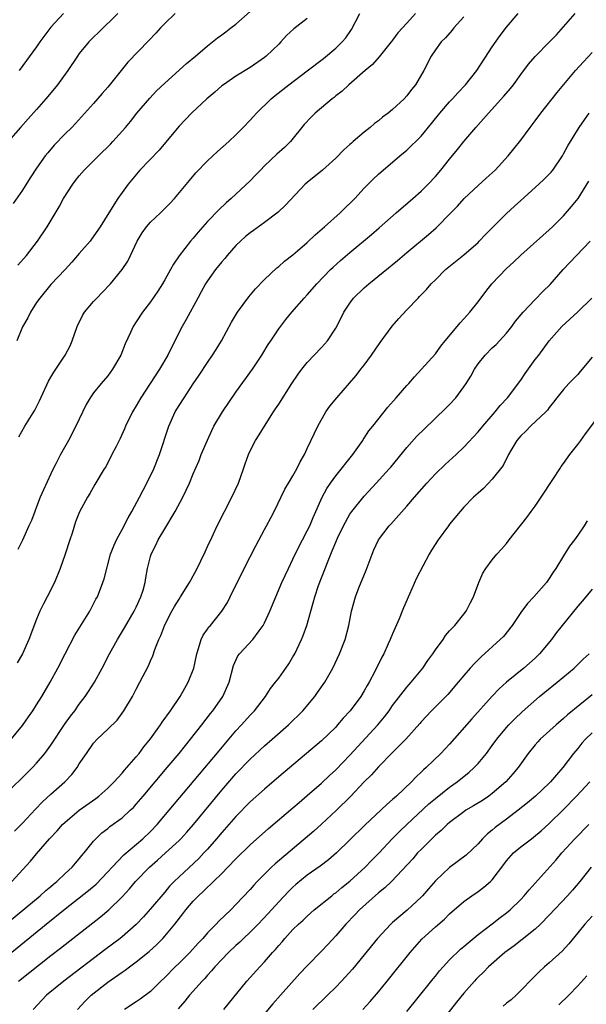
# Model space of a CAD drawing. Units: inches. Extents: x 2601000 to 2604000, y 1497000 to 1500000.
# Drawn here: x 2603737 to 2603816, y 1497778 to 1497916 of the extents above; entities that cross this region are included whole.
import ezdxf

# ---------------------------------------------------------------- set-up
doc = ezdxf.new("R2010")
doc.units = ezdxf.units.IN
doc.header["$MEASUREMENT"] = 0
doc.layers.add('LD26011497_2ft', color=60, linetype='Continuous')

msp = doc.modelspace()

# ---------------------------------------------------------------- linework, layer by layer
at = {"layer": 'LD26011497_2ft'}
for points, elevation in [([(2603732.6, 1497805.4), (2603737, 1497809.63), (2603738.41, 1497811), (2603739, 1497811.65), (2603740.16, 1497813), (2603740.52, 1497813.48), (2603741, 1497814.16), (2603742.93, 1497817.07), (2603743.75, 1497818.25), (2603744.35, 1497819), (2603745, 1497819.93), (2603745.82, 1497821), (2603746.29, 1497821.71), (2603747.11, 1497823), (2603748.19, 1497825), (2603749.23, 1497827), (2603750.36, 1497829), (2603751.36, 1497830.64), (2603752.72, 1497833), (2603753, 1497833.56), (2603753.66, 1497835), (2603753.95, 1497835.95), (2603754.25, 1497837), (2603754.34, 1497837.66), (2603754.58, 1497839), (2603755, 1497840.68), (2603755.09, 1497841), (2603755.75, 1497842.25), (2603756.09, 1497843), (2603757, 1497844.58), (2603758.44, 1497847), (2603759.52, 1497849), (2603760.02, 1497849.98), (2603760.47, 1497851), (2603761, 1497852.31), (2603761.81, 1497854.19), (2603762.13, 1497855), (2603762.98, 1497857.02), (2603763.61, 1497858.39), (2603763.9, 1497859), (2603765.1, 1497861), (2603767, 1497863.77), (2603769.3, 1497867), (2603770.63, 1497869), (2603771.53, 1497870.47), (2603771.88, 1497871), (2603773, 1497872.66), (2603774.02, 1497873.98), (2603774.86, 1497875), (2603776.58, 1497877), (2603777, 1497877.45), (2603778.34, 1497879), (2603780.28, 1497881), (2603780.64, 1497881.36), (2603781.7, 1497882.3), (2603783, 1497883.43), (2603786.05, 1497885.95), (2603787.12, 1497886.88), (2603789.49, 1497889), (2603791.83, 1497891), (2603793, 1497892.02), (2603794, 1497893), (2603795, 1497894.09), (2603795.78, 1497895), (2603797, 1497896.54), (2603798.13, 1497897.87), (2603799, 1497898.99), (2603800.69, 1497901), (2603801.78, 1497902.21), (2603802.45, 1497903), (2603804.63, 1497905.37), (2603805.55, 1497906.45), (2603805.99, 1497907), (2603807, 1497908.42), (2603808.1, 1497909.9), (2603809, 1497910.98), (2603811.03, 1497913), (2603811.99, 1497914.01), (2603814.61, 1497917)], 9116), ([(2603750.4, 1497917), (2603747.67, 1497914.33), (2603747, 1497913.7), (2603746.33, 1497913), (2603745, 1497911.38), (2603744.72, 1497911), (2603743.4, 1497909), (2603741.93, 1497907), (2603741.52, 1497906.48), (2603740.29, 1497905), (2603739, 1497903.49), (2603737.82, 1497902.18), (2603736.72, 1497901), (2603735, 1497899.01)], 9100), ([(2603735.24, 1497814.76), (2603737, 1497816.94), (2603737.86, 1497818.14), (2603738.46, 1497819), (2603739, 1497819.83), (2603739.75, 1497821), (2603740.9, 1497823), (2603741.98, 1497825), (2603743, 1497827.01), (2603744.39, 1497829.61), (2603746.48, 1497833), (2603747.34, 1497834.66), (2603747.53, 1497835), (2603748.32, 1497837), (2603748.48, 1497837.52), (2603749.4, 1497841), (2603749.84, 1497842.16), (2603750.21, 1497843), (2603751, 1497844.45), (2603751.88, 1497846.12), (2603752.38, 1497847), (2603753.46, 1497849), (2603754.49, 1497851), (2603755.45, 1497853), (2603756.27, 1497855), (2603757.59, 1497859), (2603758.48, 1497861), (2603759, 1497861.88), (2603759.71, 1497863), (2603761, 1497864.95), (2603761.84, 1497866.16), (2603763, 1497867.96), (2603763.71, 1497869), (2603764.21, 1497869.79), (2603764.96, 1497871), (2603766.39, 1497873.61), (2603767.21, 1497875), (2603768.8, 1497877.2), (2603769.72, 1497878.28), (2603771, 1497879.61), (2603772.74, 1497881.26), (2603773, 1497881.45), (2603773.82, 1497882.18), (2603775, 1497883.09), (2603775.65, 1497883.65), (2603777, 1497884.82), (2603778.12, 1497885.88), (2603779.44, 1497887), (2603781.64, 1497889), (2603782.32, 1497889.68), (2603783.35, 1497890.65), (2603783.68, 1497891), (2603785, 1497892.43), (2603786.27, 1497893.73), (2603787, 1497894.44), (2603790.01, 1497897), (2603791, 1497897.81), (2603793, 1497899.76), (2603794.47, 1497901.53), (2603795.63, 1497903), (2603797, 1497904.58), (2603797.39, 1497905), (2603798.14, 1497905.86), (2603799.23, 1497907), (2603800.8, 1497909), (2603803, 1497912.34), (2603804.08, 1497913.92), (2603805, 1497915.1), (2603806.65, 1497917)], 9114), ([(2603758.47, 1497917), (2603757, 1497915.61), (2603756.39, 1497915), (2603755.74, 1497914.26), (2603754.78, 1497913.22), (2603751.83, 1497910.17), (2603749, 1497906.64), (2603748.23, 1497905.77), (2603747, 1497904.34), (2603744.48, 1497901.52), (2603743.96, 1497901), (2603743, 1497900.09), (2603741.48, 1497898.52), (2603740.56, 1497897.44), (2603740.22, 1497897), (2603739, 1497895.28), (2603738.09, 1497893.91), (2603737, 1497892.19), (2603735.72, 1497890.28)], 9102), ([(2603777, 1497916.32), (2603775.13, 1497914.87), (2603774.1, 1497913.9), (2603773.32, 1497913), (2603773, 1497912.71), (2603771.26, 1497911), (2603771, 1497910.8), (2603769, 1497909.41), (2603767, 1497908.18), (2603765.23, 1497907), (2603765, 1497906.83), (2603764.04, 1497905.96), (2603762.9, 1497905), (2603760.77, 1497903), (2603759, 1497901.16), (2603757.12, 1497898.88), (2603756.19, 1497897.81), (2603753.49, 1497895), (2603751.84, 1497893), (2603750.4, 1497891), (2603749.12, 1497889), (2603747.91, 1497887), (2603746.72, 1497885.28), (2603746.51, 1497885), (2603745, 1497883.27), (2603743.96, 1497882.04), (2603743, 1497881), (2603741, 1497878.9), (2603739.45, 1497877), (2603739, 1497876.36), (2603738.12, 1497875), (2603737.75, 1497874.24), (2603737, 1497872.98), (2603736.2, 1497871)], 9106), ([(2603799, 1497916.52), (2603797.61, 1497915), (2603797.34, 1497914.66), (2603796.41, 1497913.59), (2603795.81, 1497913), (2603795, 1497911.88), (2603794.43, 1497911), (2603793.38, 1497909), (2603792.21, 1497907), (2603791.67, 1497906.33), (2603791, 1497905.44), (2603790.6, 1497905), (2603789, 1497903.52), (2603788.38, 1497903), (2603787.59, 1497902.41), (2603787, 1497901.93), (2603786.46, 1497901.54), (2603785.83, 1497901), (2603785, 1497900.32), (2603783.44, 1497899), (2603783.2, 1497898.8), (2603783, 1497898.59), (2603782.16, 1497897.84), (2603781, 1497896.65), (2603779.17, 1497895), (2603777, 1497893.26), (2603776.7, 1497893), (2603773.95, 1497890.05), (2603772.91, 1497889.09), (2603771, 1497887.63), (2603769.48, 1497886.52), (2603769, 1497886.19), (2603768.35, 1497885.65), (2603767.63, 1497885), (2603767, 1497884.39), (2603765.77, 1497883), (2603765.43, 1497882.57), (2603765, 1497882.1), (2603764.12, 1497881), (2603763, 1497879.43), (2603762.72, 1497879), (2603762.11, 1497877.89), (2603761.62, 1497877), (2603760.02, 1497873.98), (2603759.46, 1497873), (2603758.43, 1497871), (2603757.43, 1497869), (2603756.28, 1497867), (2603753.65, 1497863), (2603753, 1497861.86), (2603752.47, 1497861), (2603751.49, 1497859), (2603751.35, 1497858.64), (2603750.73, 1497857.27), (2603750.15, 1497856.15), (2603749.58, 1497855), (2603748.7, 1497853.3), (2603748.5, 1497853), (2603747.19, 1497850.81), (2603746.47, 1497849.53), (2603746.14, 1497849), (2603745.04, 1497846.96), (2603744.46, 1497845.54), (2603743.98, 1497843.98), (2603743.65, 1497843), (2603743.02, 1497841), (2603742.32, 1497839), (2603741.5, 1497837), (2603740.48, 1497835), (2603739.96, 1497834.04), (2603739.47, 1497833), (2603739, 1497831.88), (2603737.89, 1497829), (2603737, 1497827), (2603736.27, 1497825.73)], 9112), ([(2603792.22, 1497917), (2603791, 1497915.65), (2603789.73, 1497914.27), (2603789, 1497913.27), (2603788.87, 1497913.13), (2603788.79, 1497913), (2603787.1, 1497910.9), (2603786.16, 1497909.84), (2603785.16, 1497909), (2603782.84, 1497907), (2603781.9, 1497906.1), (2603781, 1497905.41), (2603780.78, 1497905.22), (2603780.49, 1497905), (2603778.14, 1497903), (2603777.55, 1497902.45), (2603776.59, 1497901.41), (2603774.66, 1497899), (2603773.81, 1497898.19), (2603772.75, 1497897.25), (2603771, 1497895.58), (2603770.42, 1497895), (2603769.74, 1497894.26), (2603769, 1497893.49), (2603766.31, 1497891), (2603765.61, 1497890.39), (2603764.59, 1497889.41), (2603763, 1497887.75), (2603761.71, 1497886.29), (2603761, 1497885.42), (2603760.63, 1497885), (2603759.04, 1497882.96), (2603758.21, 1497881.79), (2603757.81, 1497881), (2603757, 1497879.55), (2603756.67, 1497879), (2603756.03, 1497877.97), (2603755, 1497876.46), (2603753.88, 1497875), (2603753, 1497873.66), (2603752.55, 1497873), (2603752.18, 1497872.18), (2603751.42, 1497870.58), (2603750.84, 1497869), (2603749.68, 1497867), (2603749, 1497866.09), (2603748.07, 1497865), (2603747, 1497863.66), (2603746.53, 1497863), (2603745.95, 1497862.05), (2603744.52, 1497859), (2603743.46, 1497857), (2603742.34, 1497855), (2603741.7, 1497853.7), (2603741.33, 1497853), (2603741, 1497852.31), (2603739.96, 1497850.05), (2603739.51, 1497849), (2603739, 1497847.64), (2603738.73, 1497847), (2603738.26, 1497845.74), (2603737.93, 1497845), (2603737.02, 1497842.99), (2603736.35, 1497841.65)], 9110), ([(2603736.38, 1497881.62), (2603737.56, 1497883), (2603739.12, 1497885), (2603740.47, 1497887), (2603742.15, 1497889.85), (2603742.76, 1497891), (2603744.07, 1497893), (2603744.47, 1497893.53), (2603745, 1497894.18), (2603745.69, 1497895), (2603747.67, 1497897), (2603749.36, 1497898.64), (2603749.7, 1497899), (2603751.5, 1497901), (2603752.18, 1497901.82), (2603753.09, 1497903), (2603754.88, 1497905.12), (2603755.86, 1497906.14), (2603757, 1497907.23), (2603760.03, 1497909.97), (2603761.31, 1497911), (2603763, 1497912.45), (2603764.4, 1497913.6), (2603765, 1497914.02), (2603765.57, 1497914.43), (2603766.28, 1497915), (2603767, 1497915.5), (2603769, 1497917.3)], 9104), ([(2603736.51, 1497857.49), (2603737.36, 1497859), (2603738.75, 1497861.25), (2603739.42, 1497862.58), (2603740.66, 1497865.34), (2603741, 1497865.89), (2603741.4, 1497866.6), (2603743.03, 1497869), (2603743.69, 1497870.31), (2603744.01, 1497871), (2603744.7, 1497873), (2603745.45, 1497874.55), (2603745.72, 1497875), (2603747, 1497876.5), (2603747.45, 1497877), (2603748.22, 1497877.78), (2603749.36, 1497879), (2603751, 1497881), (2603751.81, 1497882.19), (2603752.2, 1497883), (2603753.13, 1497885), (2603753.84, 1497886.16), (2603754.41, 1497887), (2603755, 1497887.68), (2603756.42, 1497889), (2603757.7, 1497890.3), (2603758.35, 1497891), (2603760.46, 1497893.54), (2603761.38, 1497894.62), (2603763, 1497896.3), (2603764.4, 1497897.6), (2603765.98, 1497899), (2603767, 1497899.96), (2603768, 1497901), (2603769, 1497902.01), (2603769.48, 1497902.52), (2603769.86, 1497903), (2603771.93, 1497905), (2603772.51, 1497905.49), (2603774.43, 1497907), (2603777, 1497908.93), (2603779.3, 1497910.7), (2603781, 1497912.13), (2603781.92, 1497913), (2603782.42, 1497913.58), (2603783.24, 1497914.76), (2603784.38, 1497917)], 9108), ([(2603742.79, 1497917), (2603741, 1497915.09), (2603739.45, 1497913), (2603739, 1497912.32), (2603736.53, 1497909)], 9098), ([(2603735.91, 1497802.09), (2603737, 1497803.19), (2603738.85, 1497805.15), (2603739.83, 1497806.17), (2603741, 1497807.25), (2603742.95, 1497809), (2603743.95, 1497810.05), (2603744.68, 1497811), (2603745, 1497811.52), (2603745.99, 1497813), (2603747, 1497814.45), (2603747.52, 1497815), (2603749, 1497816.39), (2603750.31, 1497817.69), (2603751.25, 1497819), (2603752.45, 1497821), (2603753, 1497822.05), (2603753.52, 1497823), (2603754.7, 1497825.3), (2603755, 1497826.03), (2603755.3, 1497826.7), (2603755.61, 1497827.61), (2603756.17, 1497829), (2603756.44, 1497829.56), (2603757, 1497831.07), (2603758, 1497833), (2603758.36, 1497833.64), (2603759, 1497834.7), (2603759.21, 1497835), (2603760.48, 1497837), (2603760.65, 1497837.35), (2603761, 1497837.96), (2603761.54, 1497839), (2603762.07, 1497840.07), (2603762.65, 1497841.35), (2603763, 1497842.06), (2603763.29, 1497842.71), (2603763.45, 1497843), (2603763.86, 1497843.86), (2603764.38, 1497845), (2603765.39, 1497847), (2603766.44, 1497849), (2603767.35, 1497851), (2603768.07, 1497853), (2603768.3, 1497853.7), (2603768.76, 1497855), (2603769, 1497855.53), (2603769.75, 1497857), (2603770.24, 1497857.76), (2603771, 1497859), (2603772.28, 1497861), (2603772.57, 1497861.43), (2603773, 1497862.1), (2603774.83, 1497865), (2603775.71, 1497866.29), (2603776.24, 1497867), (2603777, 1497867.93), (2603779, 1497870.04), (2603779.84, 1497871), (2603781, 1497872.75), (2603781.78, 1497874.22), (2603782.13, 1497875), (2603783, 1497876.29), (2603783.52, 1497877), (2603785, 1497878.43), (2603785.64, 1497879), (2603789.7, 1497882.3), (2603791, 1497883.4), (2603794.05, 1497885.95), (2603795.1, 1497886.9), (2603797.16, 1497889), (2603798.09, 1497889.91), (2603799.04, 1497891), (2603801, 1497892.84), (2603802.15, 1497893.85), (2603803.38, 1497895), (2603805.23, 1497897), (2603806.03, 1497897.97), (2603807, 1497899.19), (2603808.3, 1497901), (2603809, 1497901.9), (2603809.8, 1497903), (2603812.11, 1497905.89), (2603814.7, 1497909), (2603815.79, 1497910.21), (2603817, 1497911.51)], 9118), ([(2603735.53, 1497795), (2603738.15, 1497797.85), (2603739, 1497798.9), (2603740.81, 1497801), (2603741.88, 1497802.12), (2603742.65, 1497803), (2603743, 1497803.34), (2603744.98, 1497805.02), (2603747.32, 1497806.68), (2603747.75, 1497807), (2603749, 1497808.11), (2603749.89, 1497809), (2603751, 1497810.22), (2603751.35, 1497810.65), (2603751.67, 1497811), (2603753, 1497812.54), (2603753.38, 1497813), (2603754.07, 1497813.93), (2603755, 1497815.07), (2603756.39, 1497817), (2603756.63, 1497817.37), (2603757.8, 1497819), (2603759.15, 1497821), (2603759.82, 1497822.18), (2603760.3, 1497823), (2603761.06, 1497825), (2603761.48, 1497827), (2603761.75, 1497827.75), (2603762.11, 1497829), (2603762.39, 1497829.61), (2603763, 1497830.46), (2603763.21, 1497830.79), (2603763.4, 1497831), (2603765.02, 1497833), (2603765.79, 1497834.21), (2603766.2, 1497835), (2603768.15, 1497839), (2603769, 1497840.62), (2603769.8, 1497842.2), (2603771, 1497844.47), (2603771.3, 1497845), (2603771.88, 1497846.12), (2603772.37, 1497847), (2603773.88, 1497850.12), (2603774.38, 1497851), (2603775, 1497852.03), (2603775.55, 1497853), (2603776.01, 1497853.99), (2603776.61, 1497855), (2603777, 1497855.86), (2603778.49, 1497859), (2603779.64, 1497861), (2603780.19, 1497861.81), (2603781.14, 1497863), (2603782.95, 1497865.05), (2603783.87, 1497866.13), (2603784.54, 1497867), (2603785, 1497867.59), (2603786.03, 1497869), (2603787.23, 1497870.77), (2603788.93, 1497873.07), (2603789.86, 1497874.14), (2603791, 1497875.33), (2603792.57, 1497877), (2603792.79, 1497877.21), (2603793.77, 1497878.23), (2603794.42, 1497879), (2603795, 1497879.55), (2603796.44, 1497881), (2603799, 1497883.09), (2603801, 1497884.83), (2603801.17, 1497885), (2603802.06, 1497885.94), (2603805, 1497888.87), (2603806.09, 1497889.91), (2603807, 1497890.73), (2603809.54, 1497893), (2603810.29, 1497893.71), (2603811, 1497894.42), (2603811.28, 1497894.72), (2603811.49, 1497895), (2603812.85, 1497897), (2603813, 1497897.26), (2603813.59, 1497898.41), (2603815.2, 1497901), (2603815.93, 1497902.07), (2603816.6, 1497903)], 9120), ([(2603733, 1497787.65), (2603739.51, 1497793), (2603740.28, 1497793.72), (2603741, 1497794.3), (2603741.37, 1497794.63), (2603741.85, 1497795), (2603743, 1497796.11), (2603743.98, 1497797), (2603744.44, 1497797.56), (2603745, 1497798.18), (2603745.36, 1497798.64), (2603745.68, 1497799), (2603747, 1497800.66), (2603747.3, 1497801), (2603748.17, 1497801.83), (2603749, 1497802.46), (2603749.29, 1497802.71), (2603751, 1497803.95), (2603752.16, 1497805), (2603752.59, 1497805.41), (2603753, 1497805.86), (2603753.98, 1497807), (2603757.34, 1497811), (2603759.01, 1497813), (2603759.89, 1497814.11), (2603760.63, 1497815), (2603762.22, 1497817), (2603763.41, 1497818.59), (2603763.75, 1497819), (2603765.13, 1497821), (2603766.05, 1497823), (2603766.65, 1497825.35), (2603767.27, 1497826.73), (2603767.47, 1497827), (2603769.36, 1497829), (2603770.24, 1497830.24), (2603770.81, 1497831), (2603771, 1497831.36), (2603771.76, 1497833), (2603772.59, 1497835), (2603773.44, 1497837), (2603774.36, 1497839), (2603775, 1497840.31), (2603775.3, 1497841), (2603776.32, 1497843), (2603777, 1497844.27), (2603777.35, 1497845), (2603777.83, 1497846.17), (2603779.1, 1497849), (2603779.76, 1497850.24), (2603780.26, 1497851), (2603781, 1497852.02), (2603783.39, 1497855), (2603784.8, 1497857), (2603784.87, 1497857.13), (2603785, 1497857.31), (2603785.66, 1497858.34), (2603786.2, 1497859), (2603788.32, 1497861.68), (2603789.5, 1497863), (2603791, 1497864.72), (2603791.26, 1497865), (2603792.05, 1497865.95), (2603793.06, 1497867), (2603795, 1497869.16), (2603795.77, 1497870.23), (2603796.39, 1497871), (2603798.04, 1497873), (2603798.48, 1497873.52), (2603799, 1497874.07), (2603799.85, 1497875), (2603801, 1497876.49), (2603802.08, 1497877.92), (2603802.93, 1497879), (2603805, 1497881.16), (2603805.96, 1497882.04), (2603807, 1497883.02), (2603811, 1497886.59), (2603811.43, 1497887), (2603813, 1497888.58), (2603814.14, 1497889.86), (2603815.04, 1497891), (2603816.57, 1497893.43)], 9122), ([(2603735, 1497784.62), (2603740.35, 1497789), (2603743, 1497791.15), (2603746.27, 1497793.73), (2603747.36, 1497794.64), (2603749, 1497796.33), (2603749.62, 1497797), (2603751.27, 1497798.73), (2603753.91, 1497801), (2603755, 1497802.04), (2603755.92, 1497803), (2603757.63, 1497805), (2603764.62, 1497813.38), (2603767, 1497816.15), (2603767.79, 1497817), (2603769, 1497818.39), (2603769.58, 1497819), (2603771.13, 1497821), (2603771.87, 1497822.13), (2603772.56, 1497823), (2603773, 1497823.59), (2603774.02, 1497825), (2603774.41, 1497825.59), (2603775, 1497826.56), (2603775.25, 1497827), (2603776.18, 1497829), (2603776.42, 1497829.58), (2603776.94, 1497831), (2603777.84, 1497834.16), (2603778.05, 1497835), (2603778.59, 1497836.59), (2603779, 1497837.66), (2603779.39, 1497838.61), (2603779.85, 1497839.85), (2603780.31, 1497841), (2603780.52, 1497841.48), (2603781, 1497842.7), (2603781.24, 1497843.24), (2603782.08, 1497845), (2603783, 1497846.63), (2603783.25, 1497847), (2603785, 1497849.18), (2603786.7, 1497851), (2603788.52, 1497853), (2603788.75, 1497853.25), (2603791, 1497856), (2603792.42, 1497857.58), (2603793.42, 1497858.58), (2603796.48, 1497861.52), (2603797, 1497862.06), (2603797.87, 1497863), (2603799, 1497864.51), (2603799.34, 1497865), (2603799.97, 1497866.03), (2603800.5, 1497867), (2603801, 1497867.76), (2603802, 1497869), (2603803, 1497869.99), (2603803.52, 1497870.48), (2603803.99, 1497871), (2603805, 1497872.07), (2603805.72, 1497873), (2603806.26, 1497873.74), (2603807.31, 1497875), (2603809, 1497876.82), (2603810.08, 1497877.92), (2603811.1, 1497878.9), (2603812.97, 1497881), (2603814.83, 1497883), (2603816.74, 1497885)], 9124), ([(2603736.46, 1497781), (2603741, 1497784.58), (2603742.37, 1497785.63), (2603743, 1497786.14), (2603747.98, 1497790.02), (2603749.15, 1497791), (2603751, 1497792.83), (2603752.04, 1497793.96), (2603752.9, 1497795), (2603754.84, 1497797), (2603756, 1497798), (2603757.11, 1497799), (2603759, 1497800.74), (2603759.26, 1497801), (2603760.08, 1497801.92), (2603761.01, 1497802.99), (2603765, 1497807.81), (2603767, 1497810.11), (2603769, 1497812.2), (2603771, 1497814.06), (2603772.1, 1497815), (2603774.37, 1497817), (2603776.37, 1497819), (2603778.06, 1497821), (2603778.46, 1497821.54), (2603779.46, 1497823), (2603780.58, 1497825), (2603781.54, 1497827), (2603782.33, 1497829), (2603782.85, 1497831), (2603783.24, 1497833), (2603783.79, 1497835), (2603784.25, 1497836.25), (2603785.26, 1497838.74), (2603786.12, 1497841), (2603786.37, 1497841.63), (2603787, 1497843), (2603788.51, 1497845), (2603788.76, 1497845.24), (2603791, 1497847.75), (2603792.06, 1497849), (2603793.78, 1497851), (2603795, 1497852.3), (2603796.38, 1497853.62), (2603797.91, 1497855), (2603799, 1497856.05), (2603801, 1497858.2), (2603801.68, 1497859), (2603803.42, 1497861), (2603804.12, 1497861.88), (2603805.13, 1497863), (2603807, 1497865.48), (2603807.61, 1497866.39), (2603809, 1497868.35), (2603809.51, 1497869), (2603811, 1497871), (2603812.76, 1497873), (2603815, 1497875.05), (2603816.98, 1497877)], 9126), ([(2603817, 1497868.68), (2603815.34, 1497866.66), (2603815, 1497866.28), (2603813.75, 1497865), (2603813, 1497864.15), (2603812.07, 1497863), (2603811.61, 1497862.39), (2603811, 1497861.61), (2603810.74, 1497861.26), (2603810.51, 1497861), (2603808.36, 1497859), (2603807.69, 1497858.31), (2603807, 1497857.66), (2603806.45, 1497857), (2603805.58, 1497855.58), (2603805.25, 1497855), (2603804.51, 1497853.49), (2603803, 1497851.54), (2603801.75, 1497850.25), (2603801, 1497849.59), (2603800.7, 1497849.3), (2603800.36, 1497849), (2603799, 1497847.6), (2603798.48, 1497847), (2603797, 1497845.23), (2603796.83, 1497845), (2603795.37, 1497843), (2603794.45, 1497841.55), (2603794.12, 1497841), (2603792.36, 1497837.64), (2603791.39, 1497835.39), (2603790.52, 1497833.48), (2603790.35, 1497833), (2603789.91, 1497831.91), (2603789, 1497829.83), (2603788.66, 1497829), (2603788.39, 1497828.39), (2603787.75, 1497827), (2603787.49, 1497826.51), (2603786.52, 1497824.52), (2603785.72, 1497823), (2603785.44, 1497822.56), (2603785, 1497821.78), (2603784.52, 1497821), (2603783.03, 1497819), (2603782.06, 1497817.94), (2603781.27, 1497817), (2603781, 1497816.71), (2603779, 1497814.75), (2603773, 1497809.7), (2603771, 1497807.98), (2603769, 1497806.17), (2603767, 1497804.15), (2603765, 1497801.9), (2603764.25, 1497801), (2603763, 1497799.56), (2603762.49, 1497799), (2603761.76, 1497798.24), (2603759, 1497795.67), (2603758.33, 1497795), (2603757.68, 1497794.32), (2603757, 1497793.48), (2603755, 1497791.16), (2603753.99, 1497790.01), (2603753, 1497788.95), (2603751, 1497787.21), (2603750.74, 1497787), (2603748.6, 1497785.4), (2603742.83, 1497781), (2603740.37, 1497779), (2603738.51, 1497777)], 9128), ([(2603744.74, 1497777), (2603745.83, 1497778.17), (2603746.67, 1497779), (2603749, 1497780.84), (2603751, 1497782.24), (2603751.46, 1497782.54), (2603752.04, 1497783), (2603753, 1497783.7), (2603754.83, 1497785.17), (2603755.88, 1497786.12), (2603756.73, 1497787), (2603757, 1497787.3), (2603758.4, 1497789), (2603759.55, 1497790.45), (2603759.96, 1497791), (2603761, 1497792.23), (2603761.73, 1497793), (2603762.39, 1497793.61), (2603763, 1497794.21), (2603763.43, 1497794.57), (2603763.83, 1497795), (2603765, 1497796.13), (2603765.87, 1497797), (2603767, 1497798.2), (2603769, 1497800.16), (2603771.57, 1497802.43), (2603775, 1497805.36), (2603775.88, 1497806.12), (2603777, 1497807.07), (2603779, 1497808.83), (2603780.11, 1497809.89), (2603781, 1497810.71), (2603783, 1497812.77), (2603786.91, 1497817), (2603787.84, 1497818.16), (2603788.49, 1497819), (2603789, 1497819.73), (2603791, 1497822.32), (2603791.31, 1497822.69), (2603791.61, 1497823), (2603793.24, 1497825), (2603793.93, 1497826.07), (2603794.64, 1497827), (2603795, 1497827.58), (2603796.08, 1497829), (2603796.44, 1497829.56), (2603797, 1497830.21), (2603797.73, 1497831), (2603799, 1497832.59), (2603799.31, 1497833), (2603799.9, 1497834.1), (2603800.35, 1497835), (2603801.12, 1497837), (2603801.68, 1497838.32), (2603802.09, 1497839), (2603803, 1497840.23), (2603803.64, 1497841), (2603804.31, 1497841.69), (2603805, 1497842.49), (2603805.38, 1497843), (2603807.85, 1497846.15), (2603808.45, 1497847), (2603809, 1497847.74), (2603809.85, 1497849), (2603811.51, 1497851.51), (2603812.48, 1497853), (2603812.67, 1497853.33), (2603813, 1497853.76), (2603813.89, 1497855), (2603815, 1497856.4), (2603815.42, 1497857), (2603816.09, 1497857.91), (2603818.67, 1497861.33)], 9130), ([(2603816.32, 1497845.68), (2603815.92, 1497845), (2603815, 1497843.69), (2603814.54, 1497843), (2603813.85, 1497842.15), (2603813, 1497840.79), (2603811.9, 1497839), (2603811.54, 1497838.46), (2603811, 1497837.57), (2603810.6, 1497837), (2603808.84, 1497835), (2603807.94, 1497834.06), (2603807, 1497832.8), (2603805.79, 1497831), (2603804.55, 1497829.45), (2603804.11, 1497829), (2603801.43, 1497826.57), (2603800.43, 1497825.58), (2603799.91, 1497825), (2603799, 1497823.94), (2603798.22, 1497823), (2603796.73, 1497821.27), (2603794.48, 1497819), (2603793, 1497817.42), (2603792.81, 1497817.19), (2603790.83, 1497815), (2603788.94, 1497813.06), (2603787, 1497811.1), (2603786.01, 1497809.99), (2603785, 1497809), (2603783.06, 1497806.94), (2603781.13, 1497805), (2603779, 1497803.03), (2603777.92, 1497802.08), (2603772.51, 1497797.49), (2603771.98, 1497797), (2603769.99, 1497795), (2603769.51, 1497794.49), (2603769, 1497793.89), (2603767, 1497791.75), (2603766.26, 1497791), (2603764.6, 1497789.4), (2603764.23, 1497789), (2603763, 1497787.78), (2603762.33, 1497787), (2603761.68, 1497786.32), (2603760.51, 1497785), (2603759, 1497783.5), (2603758.47, 1497783), (2603757, 1497781.51), (2603756.46, 1497781), (2603755, 1497779.54), (2603753.56, 1497778.44), (2603753, 1497778.06), (2603751.33, 1497777)], 9132), ([(2603817, 1497836.07), (2603816.14, 1497835), (2603815.62, 1497834.38), (2603815, 1497833.7), (2603812.81, 1497831), (2603812.02, 1497829.98), (2603811.3, 1497829), (2603809.63, 1497827), (2603809, 1497826.4), (2603807.42, 1497825), (2603805.01, 1497823), (2603803.94, 1497822.06), (2603802.96, 1497821.04), (2603800.12, 1497817.87), (2603797, 1497814.3), (2603795.79, 1497813), (2603793.71, 1497811), (2603793.33, 1497810.67), (2603793, 1497810.34), (2603792.29, 1497809.71), (2603791.64, 1497809), (2603789.56, 1497807), (2603789, 1497806.51), (2603788.17, 1497805.83), (2603785.09, 1497802.91), (2603783, 1497800.83), (2603781.12, 1497799), (2603779.97, 1497798.03), (2603778.83, 1497797.17), (2603777, 1497795.89), (2603775.41, 1497794.58), (2603775, 1497794.22), (2603774.39, 1497793.61), (2603773, 1497792.13), (2603771.52, 1497790.48), (2603770.1, 1497789), (2603769, 1497787.86), (2603768.07, 1497787), (2603767.53, 1497786.47), (2603767, 1497786.01), (2603765.93, 1497785), (2603765, 1497784.04), (2603764.05, 1497783), (2603763.58, 1497782.42), (2603763, 1497781.81), (2603762.63, 1497781.37), (2603762.25, 1497781), (2603760.48, 1497779), (2603759.82, 1497778.18), (2603758.89, 1497777.11)], 9134), ([(2603765.27, 1497777), (2603768.54, 1497781), (2603770.33, 1497783), (2603771, 1497783.69), (2603772.14, 1497785), (2603772.56, 1497785.44), (2603773, 1497786), (2603773.47, 1497786.53), (2603773.87, 1497787), (2603775, 1497788.23), (2603775.78, 1497789), (2603776.43, 1497789.57), (2603777, 1497790.14), (2603777.96, 1497791), (2603780.46, 1497793), (2603780.76, 1497793.24), (2603781, 1497793.39), (2603781.87, 1497794.13), (2603783, 1497795.03), (2603785.13, 1497797), (2603786.04, 1497797.96), (2603787.04, 1497798.96), (2603788.98, 1497801.02), (2603789.97, 1497802.03), (2603790.99, 1497803), (2603794.1, 1497805.9), (2603795, 1497806.68), (2603797, 1497808.27), (2603798.07, 1497809), (2603798.59, 1497809.41), (2603799.7, 1497810.3), (2603800.47, 1497811), (2603801, 1497811.58), (2603802.16, 1497813), (2603803, 1497814.1), (2603803.65, 1497815), (2603805, 1497816.64), (2603805.32, 1497817), (2603806.14, 1497817.86), (2603807.18, 1497818.82), (2603809.64, 1497821), (2603810.38, 1497821.62), (2603812.12, 1497823), (2603814.5, 1497825), (2603815.75, 1497826.25), (2603816.58, 1497827)], 9136), ([(2603817, 1497821.22), (2603813.56, 1497818.44), (2603813, 1497817.91), (2603811.95, 1497817), (2603809.73, 1497815), (2603809.38, 1497814.62), (2603809, 1497814.19), (2603808.04, 1497813), (2603806.64, 1497811), (2603805.89, 1497810.11), (2603804.88, 1497809), (2603803, 1497807.38), (2603802.49, 1497807), (2603801.6, 1497806.4), (2603800.37, 1497805.63), (2603799.3, 1497805), (2603799, 1497804.8), (2603797, 1497803.31), (2603796.64, 1497803), (2603795.82, 1497802.18), (2603795, 1497801.49), (2603793, 1497799.51), (2603792.51, 1497799), (2603791.82, 1497798.18), (2603788.83, 1497795), (2603787.9, 1497794.1), (2603787, 1497793.4), (2603784.34, 1497791), (2603783.69, 1497790.31), (2603782.43, 1497789), (2603781, 1497787.35), (2603779.88, 1497786.12), (2603779, 1497785.18), (2603777, 1497783.15), (2603775.96, 1497782.04), (2603773.26, 1497779), (2603772.18, 1497777.82), (2603769.45, 1497774.55)], 9138), ([(2603817, 1497815.9), (2603816.08, 1497815), (2603815.57, 1497814.42), (2603815, 1497813.71), (2603814.4, 1497813), (2603812.91, 1497811), (2603812.01, 1497809.99), (2603811.19, 1497809), (2603811, 1497808.8), (2603809.07, 1497807), (2603807.95, 1497806.05), (2603806.64, 1497805), (2603805, 1497803.75), (2603803.42, 1497802.58), (2603803, 1497802.21), (2603802.31, 1497801.69), (2603801.62, 1497801), (2603801, 1497800.31), (2603799.31, 1497798.69), (2603797, 1497796.97), (2603795, 1497795.08), (2603794.02, 1497793.98), (2603793.19, 1497793), (2603793, 1497792.81), (2603791.03, 1497790.97), (2603789, 1497789.25), (2603788.73, 1497789), (2603786.89, 1497787), (2603785, 1497784.67), (2603783.34, 1497782.66), (2603781.83, 1497781), (2603781, 1497780.14), (2603779.86, 1497779), (2603777.8, 1497777)], 9140), ([(2603784.8, 1497777), (2603785.86, 1497778.14), (2603787, 1497779.48), (2603788.25, 1497781), (2603791.44, 1497785), (2603793.12, 1497786.88), (2603795, 1497788.64), (2603796.28, 1497789.72), (2603797, 1497790.45), (2603799, 1497792.17), (2603800.12, 1497793), (2603801, 1497793.61), (2603801.8, 1497794.2), (2603802.74, 1497795), (2603803, 1497795.25), (2603804.63, 1497797.37), (2603805, 1497797.88), (2603805.97, 1497799), (2603807, 1497799.87), (2603808.48, 1497801), (2603808.78, 1497801.22), (2603809.88, 1497802.12), (2603811, 1497803.15), (2603813, 1497805.13), (2603814.83, 1497807), (2603816.7, 1497809)], 9142), ([(2603791, 1497776.73), (2603792, 1497778), (2603794.67, 1497781.33), (2603795, 1497781.7), (2603795.58, 1497782.42), (2603796.08, 1497783), (2603797, 1497783.98), (2603798.51, 1497785.49), (2603799, 1497785.87), (2603799.61, 1497786.39), (2603801, 1497787.52), (2603803, 1497789.05), (2603804.09, 1497789.91), (2603805, 1497790.59), (2603805.49, 1497791), (2603807, 1497792.48), (2603807.49, 1497793), (2603808.16, 1497793.84), (2603811.95, 1497798.05), (2603812.76, 1497799), (2603814.58, 1497801), (2603816.53, 1497803)], 9144), ([(2603816.87, 1497797), (2603815.31, 1497795), (2603814.24, 1497793.76), (2603813.56, 1497793), (2603811, 1497790.25), (2603809.76, 1497789), (2603809, 1497788.3), (2603807.18, 1497786.82), (2603806.06, 1497785.94), (2603804.76, 1497785), (2603802.46, 1497783), (2603801.75, 1497782.25), (2603801, 1497781.54), (2603800.75, 1497781.25), (2603800.5, 1497781), (2603799, 1497779.29), (2603797.97, 1497778.03), (2603795.56, 1497775)], 9146), ([(2603817, 1497790.14), (2603815.98, 1497789), (2603815, 1497787.76), (2603813.75, 1497786.25), (2603812.79, 1497785.21), (2603811, 1497783.56), (2603810.34, 1497783), (2603809.64, 1497782.36), (2603808.63, 1497781.37), (2603807, 1497779.67), (2603806.33, 1497779), (2603805.63, 1497778.37), (2603805, 1497777.9), (2603804.51, 1497777.49)], 9148), ([(2603812.33, 1497777.67), (2603813.73, 1497779), (2603815, 1497780.32), (2603816.29, 1497781.71)], 9150)]:
    msp.add_lwpolyline(points, dxfattribs=dict(at, elevation=elevation))

doc.saveas('drawing.dxf')
